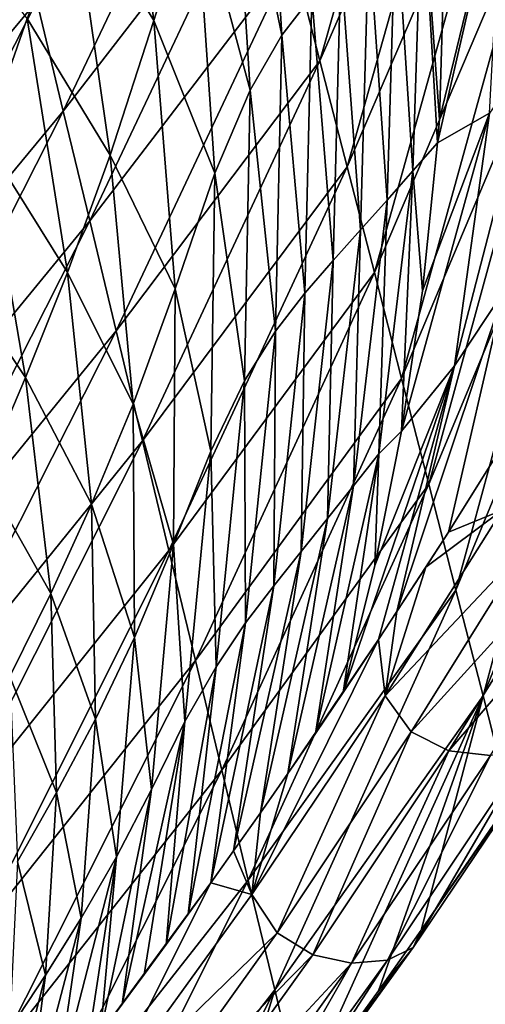
# Model space of a CAD drawing. Units: millimetres. Extents: x -1218 to -880, y -220 to 139.
# Drawn here: x -972 to -949, y -148 to -100 of the extents above; entities that cross this region are included whole.
import ezdxf

# ---------------------------------------------------------------- set-up
doc = ezdxf.new("R2010")
doc.units = ezdxf.units.MM
doc.header["$LTSCALE"] = 65.185185
for name, color, linetype in [('20', 7, 'CONTINUOUS'), ('24', 7, 'CONTINUOUS'), ('61', 7, 'CONTINUOUS'), ('62', 7, 'CONTINUOUS')]:
    doc.layers.add(name, color=color, linetype=linetype)

msp = doc.modelspace()

# ---------------------------------------------------------------- linework, layer by layer
at = {"layer": '20', "linetype": 'Continuous'}
for points in [[(-957.068, -101.633, 549.333), (-958.402, -96.444, 530.929), (-950.476, -78.431, 535.698), (-957.068, -101.633, 549.333)], [(-949.156, -83.451, 554.244), (-957.068, -101.633, 549.333), (-950.476, -78.431, 535.698), (-949.156, -83.451, 554.244)], [(-955.735, -106.821, 567.737), (-957.068, -101.633, 549.333), (-949.156, -83.451, 554.244), (-955.735, -106.821, 567.737)], [(-947.836, -88.471, 572.79), (-955.735, -106.821, 567.737), (-949.156, -83.451, 554.244), (-947.836, -88.471, 572.79)], [(-969.654, -104.095, 491.466), (-970.95, -98.709, 473.052), (-961.07, -86.066, 494.122), (-969.654, -104.095, 491.466)], [(-959.736, -91.255, 512.525), (-969.654, -104.095, 491.466), (-961.07, -86.066, 494.122), (-959.736, -91.255, 512.525)], [(-954.401, -112.01, 586.14), (-955.735, -106.821, 567.737), (-947.836, -88.471, 572.79), (-954.401, -112.01, 586.14)], [(-946.516, -93.49, 591.336), (-954.401, -112.01, 586.14), (-947.836, -88.471, 572.79), (-946.516, -93.49, 591.336)], [(-968.357, -109.482, 509.88), (-969.654, -104.095, 491.466), (-959.736, -91.255, 512.525), (-968.357, -109.482, 509.88)], [(-958.402, -96.444, 530.929), (-968.357, -109.482, 509.88), (-959.736, -91.255, 512.525), (-958.402, -96.444, 530.929)], [(-970.95, -98.709, 473.052), (-981.316, -111.128, 453.677), (-972.247, -93.322, 454.638), (-970.95, -98.709, 473.052)], [(-953.068, -117.199, 604.544), (-954.401, -112.01, 586.14), (-946.516, -93.49, 591.336), (-953.068, -117.199, 604.544)], [(-945.195, -98.51, 609.882), (-953.068, -117.199, 604.544), (-946.516, -93.49, 591.336), (-945.195, -98.51, 609.882)], [(-967.061, -114.868, 528.293), (-968.357, -109.482, 509.88), (-958.402, -96.444, 530.929), (-967.061, -114.868, 528.293)], [(-957.068, -101.633, 549.333), (-967.061, -114.868, 528.293), (-958.402, -96.444, 530.929), (-957.068, -101.633, 549.333)], [(-980.111, -116.73, 472.271), (-981.316, -111.128, 453.677), (-970.95, -98.709, 473.052), (-980.111, -116.73, 472.271)], [(-969.654, -104.095, 491.466), (-980.111, -116.73, 472.271), (-970.95, -98.709, 473.052), (-969.654, -104.095, 491.466)], [(-951.734, -122.387, 622.948), (-953.068, -117.199, 604.544), (-945.195, -98.51, 609.882), (-951.734, -122.387, 622.948)], [(-943.875, -103.53, 628.428), (-951.734, -122.387, 622.948), (-945.195, -98.51, 609.882), (-943.875, -103.53, 628.428)], [(-965.765, -120.254, 546.707), (-967.061, -114.868, 528.293), (-957.068, -101.633, 549.333), (-965.765, -120.254, 546.707)], [(-955.735, -106.821, 567.737), (-965.765, -120.254, 546.707), (-957.068, -101.633, 549.333), (-955.735, -106.821, 567.737)], [(-950.401, -127.576, 641.352), (-951.734, -122.387, 622.948), (-943.875, -103.53, 628.428), (-950.401, -127.576, 641.352)], [(-942.555, -108.55, 646.974), (-950.401, -127.576, 641.352), (-943.875, -103.53, 628.428), (-942.555, -108.55, 646.974)], [(-978.906, -122.332, 490.865), (-980.111, -116.73, 472.271), (-969.654, -104.095, 491.466), (-978.906, -122.332, 490.865)], [(-968.357, -109.482, 509.88), (-978.906, -122.332, 490.865), (-969.654, -104.095, 491.466), (-968.357, -109.482, 509.88)], [(-964.469, -125.64, 565.121), (-965.765, -120.254, 546.707), (-955.735, -106.821, 567.737), (-964.469, -125.64, 565.121)], [(-954.401, -112.01, 586.14), (-964.469, -125.64, 565.121), (-955.735, -106.821, 567.737), (-954.401, -112.01, 586.14)], [(-949.068, -132.765, 659.756), (-950.401, -127.576, 641.352), (-942.555, -108.55, 646.974), (-949.068, -132.765, 659.756)], [(-941.234, -113.57, 665.52), (-949.068, -132.765, 659.756), (-942.555, -108.55, 646.974), (-941.234, -113.57, 665.52)], [(-977.702, -127.934, 509.459), (-978.906, -122.332, 490.865), (-968.357, -109.482, 509.88), (-977.702, -127.934, 509.459)], [(-967.061, -114.868, 528.293), (-977.702, -127.934, 509.459), (-968.357, -109.482, 509.88), (-967.061, -114.868, 528.293)], [(-963.173, -131.027, 583.535), (-964.469, -125.64, 565.121), (-954.401, -112.01, 586.14), (-963.173, -131.027, 583.535)], [(-953.068, -117.199, 604.544), (-963.173, -131.027, 583.535), (-954.401, -112.01, 586.14), (-953.068, -117.199, 604.544)], [(-947.757, -137.908, 677.939), (-949.068, -132.765, 659.756), (-941.234, -113.57, 665.52), (-947.757, -137.908, 677.939)], [(-976.497, -133.535, 528.053), (-977.702, -127.934, 509.459), (-967.061, -114.868, 528.293), (-976.497, -133.535, 528.053)], [(-965.765, -120.254, 546.707), (-976.497, -133.535, 528.053), (-967.061, -114.868, 528.293), (-965.765, -120.254, 546.707)], [(-961.878, -136.413, 601.949), (-963.173, -131.027, 583.535), (-953.068, -117.199, 604.544), (-961.878, -136.413, 601.949)], [(-951.734, -122.387, 622.948), (-961.878, -136.413, 601.949), (-953.068, -117.199, 604.544), (-951.734, -122.387, 622.948)], [(-975.293, -139.137, 546.646), (-976.497, -133.535, 528.053), (-965.765, -120.254, 546.707), (-975.293, -139.137, 546.646)], [(-964.469, -125.64, 565.121), (-975.293, -139.137, 546.646), (-965.765, -120.254, 546.707), (-964.469, -125.64, 565.121)], [(-960.582, -141.799, 620.364), (-961.878, -136.413, 601.949), (-951.734, -122.387, 622.948), (-960.582, -141.799, 620.364)], [(-950.401, -127.576, 641.352), (-960.582, -141.799, 620.364), (-951.734, -122.387, 622.948), (-950.401, -127.576, 641.352)], [(-974.09, -144.738, 565.241), (-975.293, -139.137, 546.646), (-964.469, -125.64, 565.121), (-974.09, -144.738, 565.241)], [(-963.173, -131.027, 583.535), (-974.09, -144.738, 565.241), (-964.469, -125.64, 565.121), (-963.173, -131.027, 583.535)], [(-959.287, -147.184, 638.778), (-960.582, -141.799, 620.364), (-950.401, -127.576, 641.352), (-959.287, -147.184, 638.778)], [(-949.068, -132.765, 659.756), (-959.287, -147.184, 638.778), (-950.401, -127.576, 641.352), (-949.068, -132.765, 659.756)], [(-972.886, -150.339, 583.835), (-974.09, -144.738, 565.241), (-963.173, -131.027, 583.535), (-972.886, -150.339, 583.835)], [(-961.878, -136.413, 601.949), (-972.886, -150.339, 583.835), (-963.173, -131.027, 583.535), (-961.878, -136.413, 601.949)], [(-958.013, -152.504, 656.939), (-959.287, -147.184, 638.778), (-949.068, -132.765, 659.756), (-958.013, -152.504, 656.939)], [(-954.204, -147.229, 664.059), (-958.013, -152.504, 656.939), (-949.068, -132.765, 659.756), (-954.204, -147.229, 664.059)], [(-952.108, -144.252, 668.298), (-954.204, -147.229, 664.059), (-949.068, -132.765, 659.756), (-952.108, -144.252, 668.298)], [(-947.757, -137.908, 677.939), (-952.108, -144.252, 668.298), (-949.068, -132.765, 659.756), (-947.757, -137.908, 677.939)], [(-971.683, -155.94, 602.429), (-972.886, -150.339, 583.835), (-961.878, -136.413, 601.949), (-971.683, -155.94, 602.429)], [(-960.582, -141.799, 620.364), (-971.683, -155.94, 602.429), (-961.878, -136.413, 601.949), (-960.582, -141.799, 620.364)], [(-970.479, -161.541, 621.023), (-971.683, -155.94, 602.429), (-960.582, -141.799, 620.364), (-970.479, -161.541, 621.023)], [(-959.287, -147.184, 638.778), (-970.479, -161.541, 621.023), (-960.582, -141.799, 620.364), (-959.287, -147.184, 638.778)], [(-969.294, -167.085, 639.402), (-970.479, -161.541, 621.023), (-959.287, -147.184, 638.778), (-969.294, -167.085, 639.402)], [(-962.942, -159.057, 648.669), (-969.294, -167.085, 639.402), (-959.287, -147.184, 638.778), (-962.942, -159.057, 648.669)], [(-958.013, -152.504, 656.939), (-962.942, -159.057, 648.669), (-959.287, -147.184, 638.778), (-958.013, -152.504, 656.939)]]:
    msp.add_3dface(points, dxfattribs=at)
at = {"layer": '24', "linetype": 'Continuous'}
for points in [[(-948.426, -120.99, 703.347), (-950.772, -124.739, 696.331), (-948.144, -123.662, 705.813), (-948.426, -120.99, 703.347)], [(-951.877, -126.461, 693.185), (-953.864, -132.765, 689.276), (-948.144, -123.662, 705.813), (-951.877, -126.461, 693.185)], [(-948.144, -123.662, 705.813), (-953.864, -132.765, 689.276), (-946.869, -125.333, 707.138), (-948.144, -123.662, 705.813)], [(-950.772, -124.739, 696.331), (-951.877, -126.461, 693.185), (-948.144, -123.662, 705.813), (-950.772, -124.739, 696.331)], [(-953.864, -132.765, 689.276), (-952.594, -134.532, 690.556), (-946.869, -125.333, 707.138), (-953.864, -132.765, 689.276)], [(-946.869, -125.333, 707.138), (-952.594, -134.532, 690.556), (-944.96, -126.122, 707.53), (-946.869, -125.333, 707.138)], [(-953.294, -128.634, 689.3), (-953.864, -132.765, 689.276), (-951.877, -126.461, 693.185), (-953.294, -128.634, 689.3)], [(-952.594, -134.532, 690.556), (-950.755, -135.457, 690.857), (-944.96, -126.122, 707.53), (-952.594, -134.532, 690.556)], [(-944.96, -126.122, 707.53), (-950.755, -135.457, 690.857), (-942.808, -126.205, 707.098), (-944.96, -126.122, 707.53)], [(-950.755, -135.457, 690.857), (-948.71, -135.685, 690.307), (-942.808, -126.205, 707.098), (-950.755, -135.457, 690.857)], [(-954.202, -130.009, 686.899), (-953.864, -132.765, 689.276), (-953.294, -128.634, 689.3), (-954.202, -130.009, 686.899)], [(-958.646, -136.572, 676.034), (-960.415, -142.501, 673.563), (-954.202, -130.009, 686.899), (-958.646, -136.572, 676.034)], [(-954.202, -130.009, 686.899), (-960.415, -142.501, 673.563), (-953.864, -132.765, 689.276), (-954.202, -130.009, 686.899)], [(-957.295, -134.605, 679.187), (-958.646, -136.572, 676.034), (-954.202, -130.009, 686.899), (-957.295, -134.605, 679.187)], [(-955.935, -132.598, 682.486), (-957.295, -134.605, 679.187), (-954.202, -130.009, 686.899), (-955.935, -132.598, 682.486)], [(-960.415, -142.501, 673.563), (-959.167, -144.382, 674.795), (-953.864, -132.765, 689.276), (-960.415, -142.501, 673.563)], [(-953.864, -132.765, 689.276), (-959.167, -144.382, 674.795), (-952.594, -134.532, 690.556), (-953.864, -132.765, 689.276)], [(-959.167, -144.382, 674.795), (-957.425, -145.469, 675), (-952.594, -134.532, 690.556), (-959.167, -144.382, 674.795)], [(-952.594, -134.532, 690.556), (-957.425, -145.469, 675), (-950.755, -135.457, 690.857), (-952.594, -134.532, 690.556)], [(-952.494, -145.107, 670.904), (-952.108, -144.252, 668.298), (-945.436, -134.63, 687.161), (-952.494, -145.107, 670.904)], [(-946.817, -135.361, 689.033), (-952.494, -145.107, 670.904), (-945.436, -134.63, 687.161), (-946.817, -135.361, 689.033)], [(-952.108, -144.252, 668.298), (-947.757, -137.908, 677.939), (-945.436, -134.63, 687.161), (-952.108, -144.252, 668.298)], [(-957.425, -145.469, 675), (-955.515, -145.877, 674.322), (-950.755, -135.457, 690.857), (-957.425, -145.469, 675)], [(-950.755, -135.457, 690.857), (-955.515, -145.877, 674.322), (-948.71, -135.685, 690.307), (-950.755, -135.457, 690.857)], [(-953.763, -145.718, 672.909), (-952.494, -145.107, 670.904), (-946.817, -135.361, 689.033), (-953.763, -145.718, 672.909)], [(-948.71, -135.685, 690.307), (-953.763, -145.718, 672.909), (-946.817, -135.361, 689.033), (-948.71, -135.685, 690.307)], [(-955.515, -145.877, 674.322), (-953.763, -145.718, 672.909), (-948.71, -135.685, 690.307), (-955.515, -145.877, 674.322)], [(-959.984, -138.495, 673.027), (-960.415, -142.501, 673.563), (-958.646, -136.572, 676.034), (-959.984, -138.495, 673.027)], [(-961.306, -140.37, 670.163), (-960.415, -142.501, 673.563), (-959.984, -138.495, 673.027), (-961.306, -140.37, 670.163)], [(-961.306, -140.37, 670.163), (-962.419, -141.933, 667.829), (-960.415, -142.501, 673.563), (-961.306, -140.37, 670.163)], [(-967.824, -149.3, 657.435), (-967.903, -152.905, 658.818), (-962.419, -141.933, 667.829), (-967.824, -149.3, 657.435)], [(-962.419, -141.933, 667.829), (-967.903, -152.905, 658.818), (-960.415, -142.501, 673.563), (-962.419, -141.933, 667.829)], [(-963.522, -143.464, 665.586), (-967.824, -149.3, 657.435), (-962.419, -141.933, 667.829), (-963.522, -143.464, 665.586)], [(-960.415, -142.501, 673.563), (-967.903, -152.905, 658.818), (-959.167, -144.382, 674.795), (-960.415, -142.501, 673.563)], [(-966.761, -147.877, 659.366), (-967.824, -149.3, 657.435), (-963.522, -143.464, 665.586), (-966.761, -147.877, 659.366)], [(-964.61, -144.961, 663.437), (-966.761, -147.877, 659.366), (-963.522, -143.464, 665.586), (-964.61, -144.961, 663.437)], [(-954.204, -147.229, 664.059), (-952.108, -144.252, 668.298), (-952.494, -145.107, 670.904), (-954.204, -147.229, 664.059)], [(-967.903, -152.905, 658.818), (-966.696, -154.911, 660), (-959.167, -144.382, 674.795), (-967.903, -152.905, 658.818)], [(-959.167, -144.382, 674.795), (-966.696, -154.911, 660), (-957.425, -145.469, 675), (-959.167, -144.382, 674.795)], [(-965.688, -146.429, 661.368), (-966.761, -147.877, 659.366), (-964.61, -144.961, 663.437), (-965.688, -146.429, 661.368)], [(-960.633, -156.364, 655.623), (-960.306, -155.591, 652.973), (-952.494, -145.107, 670.904), (-960.633, -156.364, 655.623)], [(-953.763, -145.718, 672.909), (-960.633, -156.364, 655.623), (-952.494, -145.107, 670.904), (-953.763, -145.718, 672.909)], [(-960.306, -155.591, 652.973), (-958.013, -152.504, 656.939), (-952.494, -145.107, 670.904), (-960.306, -155.591, 652.973)], [(-958.013, -152.504, 656.939), (-954.204, -147.229, 664.059), (-952.494, -145.107, 670.904), (-958.013, -152.504, 656.939)], [(-966.696, -154.911, 660), (-965.078, -156.177, 660.109), (-957.425, -145.469, 675), (-966.696, -154.911, 660)], [(-957.425, -145.469, 675), (-965.078, -156.177, 660.109), (-955.515, -145.877, 674.322), (-957.425, -145.469, 675)], [(-961.76, -156.82, 657.758), (-960.633, -156.364, 655.623), (-953.763, -145.718, 672.909), (-961.76, -156.82, 657.758)], [(-955.515, -145.877, 674.322), (-961.76, -156.82, 657.758), (-953.763, -145.718, 672.909), (-955.515, -145.877, 674.322)], [(-965.078, -156.177, 660.109), (-963.337, -156.785, 659.308), (-955.515, -145.877, 674.322), (-965.078, -156.177, 660.109)], [(-963.337, -156.785, 659.308), (-961.76, -156.82, 657.758), (-955.515, -145.877, 674.322), (-963.337, -156.785, 659.308)]]:
    msp.add_3dface(points, dxfattribs=at)
at = {"layer": '61', "linetype": 'Continuous'}
for points in [[(-967.067, -85.533, 589.764), (-969.269, -92.979, 587.782), (-965.206, -99.659, 602.335), (-967.067, -85.533, 589.764)], [(-963.176, -93.109, 606.669), (-967.067, -85.533, 589.764), (-965.206, -99.659, 602.335), (-963.176, -93.109, 606.669)], [(-959.829, -85.528, 619.304), (-961.412, -88.484, 612.77), (-958.933, -100.366, 630.672), (-959.829, -85.528, 619.304)], [(-957.462, -98.455, 636.252), (-959.829, -85.528, 619.304), (-958.933, -100.366, 630.672), (-957.462, -98.455, 636.252)], [(-961.412, -88.484, 612.77), (-963.176, -93.109, 606.669), (-960.493, -103.068, 624.971), (-961.412, -88.484, 612.77)], [(-958.933, -100.366, 630.672), (-961.412, -88.484, 612.77), (-960.493, -103.068, 624.971), (-958.933, -100.366, 630.672)], [(-950.823, -90.968, 662.387), (-952.059, -92.842, 657.466), (-951.214, -104.507, 668.783), (-950.823, -90.968, 662.387)], [(-971.422, -99.555, 587.103), (-976.684, -92.539, 575.335), (-973.515, -105.495, 586.765), (-971.422, -99.555, 587.103)], [(-969.269, -92.979, 587.782), (-971.422, -99.555, 587.103), (-967.349, -106.259, 600.381), (-969.269, -92.979, 587.782)], [(-965.206, -99.659, 602.335), (-969.269, -92.979, 587.782), (-967.349, -106.259, 600.381), (-965.206, -99.659, 602.335)], [(-963.176, -93.109, 606.669), (-965.206, -99.659, 602.335), (-962.214, -107.145, 619.596), (-963.176, -93.109, 606.669)], [(-960.493, -103.068, 624.971), (-963.176, -93.109, 606.669), (-962.214, -107.145, 619.596), (-960.493, -103.068, 624.971)], [(-952.059, -92.842, 657.466), (-953.344, -94.159, 652.23), (-952.515, -107.015, 664.904), (-952.059, -92.842, 657.466)], [(-951.301, -105.655, 669.335), (-952.059, -92.842, 657.466), (-952.515, -107.015, 664.904), (-951.301, -105.655, 669.335)], [(-951.214, -104.507, 668.783), (-952.059, -92.842, 657.466), (-951.301, -105.655, 669.335), (-951.214, -104.507, 668.783)], [(-953.344, -94.159, 652.23), (-954.673, -95.501, 646.959), (-953.777, -108.456, 660.483), (-953.344, -94.159, 652.23)], [(-952.515, -107.015, 664.904), (-953.344, -94.159, 652.23), (-953.777, -108.456, 660.483), (-952.515, -107.015, 664.904)], [(-954.673, -95.501, 646.959), (-956.045, -96.905, 641.652), (-955.081, -109.912, 656.044), (-954.673, -95.501, 646.959)], [(-953.777, -108.456, 660.483), (-954.673, -95.501, 646.959), (-955.081, -109.912, 656.044), (-953.777, -108.456, 660.483)], [(-956.045, -96.905, 641.652), (-957.462, -98.455, 636.252), (-956.426, -111.413, 651.585), (-956.045, -96.905, 641.652)], [(-955.081, -109.912, 656.044), (-956.045, -96.905, 641.652), (-956.426, -111.413, 651.585), (-955.081, -109.912, 656.044)], [(-957.462, -98.455, 636.252), (-958.933, -100.366, 630.672), (-957.815, -113.018, 647.059), (-957.462, -98.455, 636.252)], [(-956.426, -111.413, 651.585), (-957.462, -98.455, 636.252), (-957.815, -113.018, 647.059), (-956.426, -111.413, 651.585)], [(-971.422, -99.555, 587.103), (-973.515, -105.495, 586.765), (-969.452, -112.012, 599.542), (-971.422, -99.555, 587.103)], [(-967.349, -106.259, 600.381), (-971.422, -99.555, 587.103), (-969.452, -112.012, 599.542), (-967.349, -106.259, 600.381)], [(-965.206, -99.659, 602.335), (-967.349, -106.259, 600.381), (-964.17, -112.803, 615.658), (-965.206, -99.659, 602.335)], [(-962.214, -107.145, 619.596), (-965.206, -99.659, 602.335), (-964.17, -112.803, 615.658), (-962.214, -107.145, 619.596)], [(-958.933, -100.366, 630.672), (-960.493, -103.068, 624.971), (-959.254, -114.883, 642.395), (-958.933, -100.366, 630.672)], [(-957.815, -113.018, 647.059), (-958.933, -100.366, 630.672), (-959.254, -114.883, 642.395), (-957.815, -113.018, 647.059)], [(-960.493, -103.068, 624.971), (-962.214, -107.145, 619.596), (-960.77, -117.321, 637.63), (-960.493, -103.068, 624.971)], [(-959.254, -114.883, 642.395), (-960.493, -103.068, 624.971), (-960.77, -117.321, 637.63), (-959.254, -114.883, 642.395)], [(-973.515, -105.495, 586.765), (-975.58, -111.051, 586.458), (-971.505, -117.156, 598.958), (-973.515, -105.495, 586.765)], [(-969.452, -112.012, 599.542), (-973.515, -105.495, 586.765), (-971.505, -117.156, 598.958), (-969.452, -112.012, 599.542)], [(-951.301, -105.655, 669.335), (-952.515, -107.015, 664.904), (-952.048, -112.899, 672.838), (-951.301, -105.655, 669.335)], [(-967.349, -106.259, 600.381), (-969.452, -112.012, 599.542), (-966.23, -118.458, 613.672), (-967.349, -106.259, 600.381)], [(-964.17, -112.803, 615.658), (-967.349, -106.259, 600.381), (-966.23, -118.458, 613.672), (-964.17, -112.803, 615.658)], [(-962.214, -107.145, 619.596), (-964.17, -112.803, 615.658), (-962.416, -120.761, 633.087), (-962.214, -107.145, 619.596)], [(-960.77, -117.321, 637.63), (-962.214, -107.145, 619.596), (-962.416, -120.761, 633.087), (-960.77, -117.321, 637.63)], [(-952.515, -107.015, 664.904), (-953.777, -108.456, 660.483), (-954.19, -120.892, 672.361), (-952.515, -107.015, 664.904)], [(-953.073, -119.795, 676.194), (-952.515, -107.015, 664.904), (-954.19, -120.892, 672.361), (-953.073, -119.795, 676.194)], [(-952.048, -112.899, 672.838), (-952.515, -107.015, 664.904), (-953.073, -119.795, 676.194), (-952.048, -112.899, 672.838)], [(-953.777, -108.456, 660.483), (-955.081, -109.912, 656.044), (-955.423, -122.472, 668.763), (-953.777, -108.456, 660.483)], [(-954.19, -120.892, 672.361), (-953.777, -108.456, 660.483), (-955.423, -122.472, 668.763), (-954.19, -120.892, 672.361)], [(-955.081, -109.912, 656.044), (-956.426, -111.413, 651.585), (-956.691, -124.064, 665.171), (-955.081, -109.912, 656.044)], [(-955.423, -122.472, 668.763), (-955.081, -109.912, 656.044), (-956.691, -124.064, 665.171), (-955.423, -122.472, 668.763)], [(-971.505, -117.156, 598.958), (-975.58, -111.051, 586.458), (-973.538, -121.943, 598.364), (-971.505, -117.156, 598.958)], [(-956.426, -111.413, 651.585), (-957.815, -113.018, 647.059), (-957.995, -125.684, 661.581), (-956.426, -111.413, 651.585)], [(-956.691, -124.064, 665.171), (-956.426, -111.413, 651.585), (-957.995, -125.684, 661.581), (-956.691, -124.064, 665.171)], [(-969.452, -112.012, 599.542), (-971.505, -117.156, 598.958), (-968.266, -123.366, 612.578), (-969.452, -112.012, 599.542)], [(-966.23, -118.458, 613.672), (-969.452, -112.012, 599.542), (-968.266, -123.366, 612.578), (-966.23, -118.458, 613.672)], [(-964.17, -112.803, 615.658), (-966.23, -118.458, 613.672), (-964.246, -125.349, 629.581), (-964.17, -112.803, 615.658)], [(-962.416, -120.761, 633.087), (-964.17, -112.803, 615.658), (-964.246, -125.349, 629.581), (-962.416, -120.761, 633.087)], [(-957.815, -113.018, 647.059), (-959.254, -114.883, 642.395), (-959.336, -127.365, 657.965), (-957.815, -113.018, 647.059)], [(-957.995, -125.684, 661.581), (-957.815, -113.018, 647.059), (-959.336, -127.365, 657.965), (-957.995, -125.684, 661.581)], [(-959.254, -114.883, 642.395), (-960.77, -117.321, 637.63), (-960.719, -129.193, 654.281), (-959.254, -114.883, 642.395)], [(-959.336, -127.365, 657.965), (-959.254, -114.883, 642.395), (-960.719, -129.193, 654.281), (-959.336, -127.365, 657.965)], [(-971.505, -117.156, 598.958), (-973.538, -121.943, 598.364), (-970.269, -127.743, 611.664), (-971.505, -117.156, 598.958)], [(-968.266, -123.366, 612.578), (-971.505, -117.156, 598.958), (-970.269, -127.743, 611.664), (-968.266, -123.366, 612.578)], [(-960.77, -117.321, 637.63), (-962.416, -120.761, 633.087), (-962.159, -131.337, 650.545), (-960.77, -117.321, 637.63)], [(-960.719, -129.193, 654.281), (-960.77, -117.321, 637.63), (-962.159, -131.337, 650.545), (-960.719, -129.193, 654.281)], [(-966.23, -118.458, 613.672), (-968.266, -123.366, 612.578), (-966.165, -129.912, 627.489), (-966.23, -118.458, 613.672)], [(-964.246, -125.349, 629.581), (-966.23, -118.458, 613.672), (-966.165, -129.912, 627.489), (-964.246, -125.349, 629.581)], [(-953.073, -119.795, 676.194), (-954.19, -120.892, 672.361), (-954.371, -126.37, 679.414), (-953.073, -119.795, 676.194)], [(-962.416, -120.761, 633.087), (-964.246, -125.349, 629.581), (-963.687, -134.031, 646.931), (-962.416, -120.761, 633.087)], [(-962.159, -131.337, 650.545), (-962.416, -120.761, 633.087), (-963.687, -134.031, 646.931), (-962.159, -131.337, 650.545)], [(-957.295, -134.605, 679.187), (-955.935, -132.598, 682.486), (-954.19, -120.892, 672.361), (-957.295, -134.605, 679.187)], [(-957.295, -134.605, 679.187), (-954.19, -120.892, 672.361), (-955.423, -122.472, 668.763), (-957.295, -134.605, 679.187)], [(-954.19, -120.892, 672.361), (-955.935, -132.598, 682.486), (-954.371, -126.37, 679.414), (-954.19, -120.892, 672.361)], [(-970.269, -127.743, 611.664), (-973.538, -121.943, 598.364), (-972.266, -131.819, 610.717), (-970.269, -127.743, 611.664)], [(-958.646, -136.572, 676.034), (-957.295, -134.605, 679.187), (-955.423, -122.472, 668.763), (-958.646, -136.572, 676.034)], [(-958.646, -136.572, 676.034), (-955.423, -122.472, 668.763), (-956.691, -124.064, 665.171), (-958.646, -136.572, 676.034)], [(-968.266, -123.366, 612.578), (-970.269, -127.743, 611.664), (-968.079, -133.907, 626.033), (-968.266, -123.366, 612.578)], [(-966.165, -129.912, 627.489), (-968.266, -123.366, 612.578), (-968.079, -133.907, 626.033), (-966.165, -129.912, 627.489)], [(-959.984, -138.495, 673.027), (-958.646, -136.572, 676.034), (-956.691, -124.064, 665.171), (-959.984, -138.495, 673.027)], [(-959.984, -138.495, 673.027), (-956.691, -124.064, 665.171), (-957.995, -125.684, 661.581), (-959.984, -138.495, 673.027)], [(-964.246, -125.349, 629.581), (-966.165, -129.912, 627.489), (-965.333, -137.356, 643.882), (-964.246, -125.349, 629.581)], [(-963.687, -134.031, 646.931), (-964.246, -125.349, 629.581), (-965.333, -137.356, 643.882), (-963.687, -134.031, 646.931)], [(-961.306, -140.37, 670.163), (-959.984, -138.495, 673.027), (-957.995, -125.684, 661.581), (-961.306, -140.37, 670.163)], [(-961.306, -140.37, 670.163), (-957.995, -125.684, 661.581), (-959.336, -127.365, 657.965), (-961.306, -140.37, 670.163)], [(-962.419, -141.933, 667.829), (-961.306, -140.37, 670.163), (-959.336, -127.365, 657.965), (-962.419, -141.933, 667.829)], [(-962.419, -141.933, 667.829), (-959.336, -127.365, 657.965), (-960.719, -129.193, 654.281), (-962.419, -141.933, 667.829)], [(-970.269, -127.743, 611.664), (-972.266, -131.819, 610.717), (-969.981, -137.505, 624.691), (-970.269, -127.743, 611.664)], [(-968.079, -133.907, 626.033), (-970.269, -127.743, 611.664), (-969.981, -137.505, 624.691), (-968.079, -133.907, 626.033)], [(-963.522, -143.464, 665.586), (-962.419, -141.933, 667.829), (-960.719, -129.193, 654.281), (-963.522, -143.464, 665.586)], [(-963.522, -143.464, 665.586), (-960.719, -129.193, 654.281), (-962.159, -131.337, 650.545), (-963.522, -143.464, 665.586)], [(-966.165, -129.912, 627.489), (-968.079, -133.907, 626.033), (-967.046, -140.666, 641.604), (-966.165, -129.912, 627.489)], [(-965.333, -137.356, 643.882), (-966.165, -129.912, 627.489), (-967.046, -140.666, 641.604), (-965.333, -137.356, 643.882)], [(-964.61, -144.961, 663.437), (-963.522, -143.464, 665.586), (-962.159, -131.337, 650.545), (-964.61, -144.961, 663.437)], [(-964.61, -144.961, 663.437), (-962.159, -131.337, 650.545), (-963.687, -134.031, 646.931), (-964.61, -144.961, 663.437)], [(-969.981, -137.505, 624.691), (-972.266, -131.819, 610.717), (-971.892, -140.882, 623.313), (-969.981, -137.505, 624.691)], [(-968.079, -133.907, 626.033), (-969.981, -137.505, 624.691), (-968.774, -143.666, 639.671), (-968.079, -133.907, 626.033)], [(-967.046, -140.666, 641.604), (-968.079, -133.907, 626.033), (-968.774, -143.666, 639.671), (-967.046, -140.666, 641.604)], [(-966.761, -147.877, 659.366), (-965.688, -146.429, 661.368), (-963.687, -134.031, 646.931), (-966.761, -147.877, 659.366)], [(-966.761, -147.877, 659.366), (-963.687, -134.031, 646.931), (-965.333, -137.356, 643.882), (-966.761, -147.877, 659.366)], [(-965.688, -146.429, 661.368), (-964.61, -144.961, 663.437), (-963.687, -134.031, 646.931), (-965.688, -146.429, 661.368)], [(-969.981, -137.505, 624.691), (-971.892, -140.882, 623.313), (-970.515, -146.456, 637.799), (-969.981, -137.505, 624.691)], [(-968.774, -143.666, 639.671), (-969.981, -137.505, 624.691), (-970.515, -146.456, 637.799), (-968.774, -143.666, 639.671)], [(-967.824, -149.3, 657.435), (-966.761, -147.877, 659.366), (-965.333, -137.356, 643.882), (-967.824, -149.3, 657.435)], [(-967.824, -149.3, 657.435), (-965.333, -137.356, 643.882), (-967.046, -140.666, 641.604), (-967.824, -149.3, 657.435)], [(-970.515, -146.456, 637.799), (-971.892, -140.882, 623.313), (-972.284, -149.138, 635.908), (-970.515, -146.456, 637.799)], [(-970.013, -152.189, 653.621), (-968.492, -150.187, 656.249), (-967.046, -140.666, 641.604), (-970.013, -152.189, 653.621)], [(-970.013, -152.189, 653.621), (-967.046, -140.666, 641.604), (-968.774, -143.666, 639.671), (-970.013, -152.189, 653.621)], [(-968.492, -150.187, 656.249), (-967.824, -149.3, 657.435), (-967.046, -140.666, 641.604), (-968.492, -150.187, 656.249)], [(-971.512, -154.137, 651.128), (-970.013, -152.189, 653.621), (-968.774, -143.666, 639.671), (-971.512, -154.137, 651.128)], [(-971.512, -154.137, 651.128), (-968.774, -143.666, 639.671), (-970.515, -146.456, 637.799), (-971.512, -154.137, 651.128)], [(-972.984, -156.025, 648.768), (-971.512, -154.137, 651.128), (-970.515, -146.456, 637.799), (-972.984, -156.025, 648.768)], [(-972.984, -156.025, 648.768), (-970.515, -146.456, 637.799), (-972.284, -149.138, 635.908), (-972.984, -156.025, 648.768)]]:
    msp.add_3dface(points, dxfattribs=at)
at = {"layer": '62', "linetype": 'Continuous'}
for points in [[(-950.823, -90.968, 662.387), (-951.214, -104.507, 668.783), (-948.067, -91.574, 676.521), (-950.823, -90.968, 662.387)], [(-951.214, -104.507, 668.783), (-951.301, -105.655, 669.335), (-948.067, -91.574, 676.521), (-951.214, -104.507, 668.783)], [(-951.301, -105.655, 669.335), (-948.765, -104.201, 680.824), (-948.067, -91.574, 676.521), (-951.301, -105.655, 669.335)], [(-948.039, -112.901, 694.018), (-946.365, -100.741, 691.746), (-950.477, -116.592, 685.122), (-948.039, -112.901, 694.018)], [(-950.477, -116.592, 685.122), (-946.365, -100.741, 691.746), (-948.765, -104.201, 680.824), (-950.477, -116.592, 685.122)], [(-952.048, -112.899, 672.838), (-953.073, -119.795, 676.194), (-948.765, -104.201, 680.824), (-952.048, -112.899, 672.838)], [(-953.073, -119.795, 676.194), (-950.477, -116.592, 685.122), (-948.765, -104.201, 680.824), (-953.073, -119.795, 676.194)], [(-951.301, -105.655, 669.335), (-952.048, -112.899, 672.838), (-948.765, -104.201, 680.824), (-951.301, -105.655, 669.335)], [(-953.294, -128.634, 689.3), (-950.772, -124.739, 696.331), (-948.039, -112.901, 694.018), (-953.294, -128.634, 689.3)], [(-953.294, -128.634, 689.3), (-948.039, -112.901, 694.018), (-950.477, -116.592, 685.122), (-953.294, -128.634, 689.3)], [(-950.772, -124.739, 696.331), (-948.426, -120.99, 703.347), (-948.039, -112.901, 694.018), (-950.772, -124.739, 696.331)], [(-955.935, -132.598, 682.486), (-954.202, -130.009, 686.899), (-950.477, -116.592, 685.122), (-955.935, -132.598, 682.486)], [(-954.371, -126.37, 679.414), (-955.935, -132.598, 682.486), (-950.477, -116.592, 685.122), (-954.371, -126.37, 679.414)], [(-953.073, -119.795, 676.194), (-954.371, -126.37, 679.414), (-950.477, -116.592, 685.122), (-953.073, -119.795, 676.194)], [(-954.202, -130.009, 686.899), (-953.294, -128.634, 689.3), (-950.477, -116.592, 685.122), (-954.202, -130.009, 686.899)], [(-953.294, -128.634, 689.3), (-951.877, -126.461, 693.185), (-950.772, -124.739, 696.331), (-953.294, -128.634, 689.3)]]:
    msp.add_3dface(points, dxfattribs=at)

doc.saveas('drawing.dxf')
